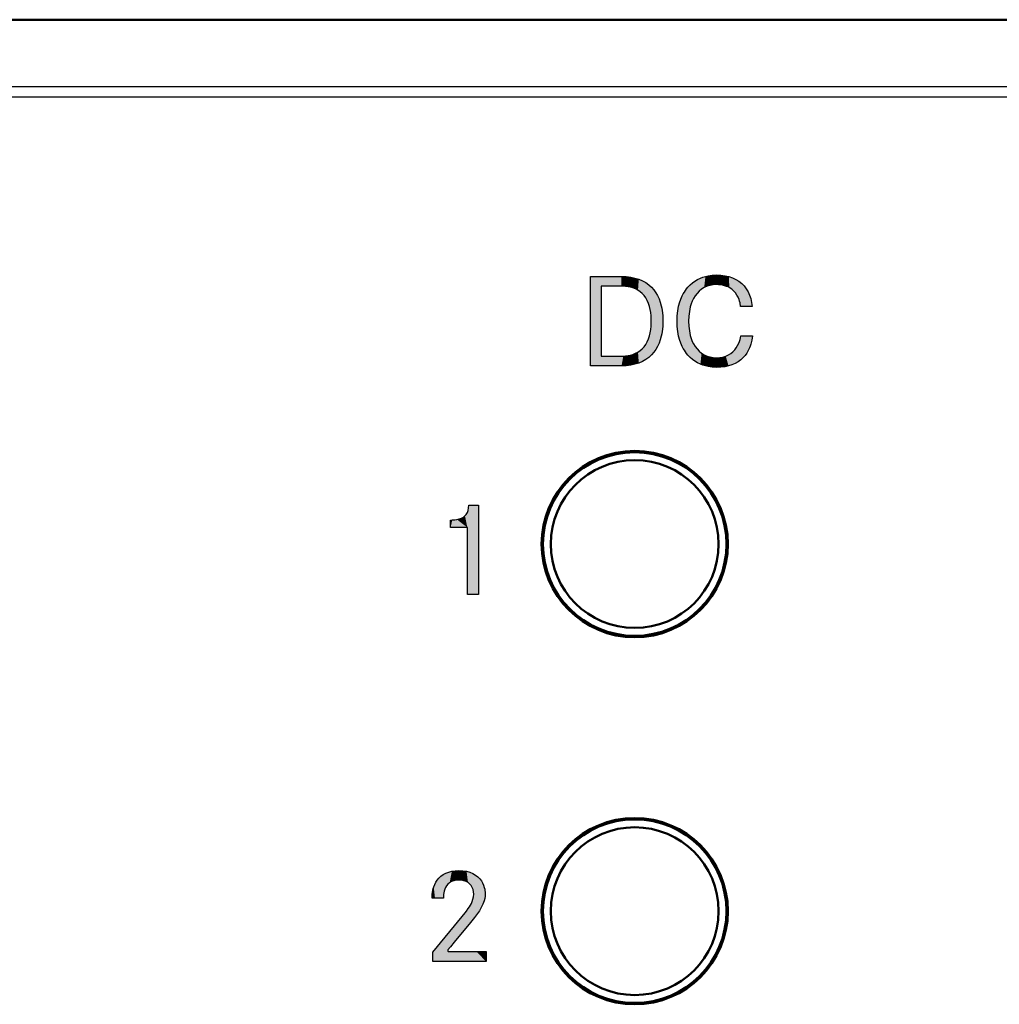
# Model space of a CAD drawing. Extents: x 0 to 594, y 0 to 420.
# Drawn here: x 222 to 240, y 367 to 386 of the extents above; entities that cross this region are included whole.
import ezdxf

# ---------------------------------------------------------------- set-up
doc = ezdxf.new("R2010")
doc.units = 0

msp = doc.modelspace()

# ---------------------------------------------------------------- linework, layer by layer
at = {"color": 7, "lineweight": 50}
msp.add_line((60.888657, 386.102234), (266.988647, 386.102234), dxfattribs=at)
at = {"color": 7, "lineweight": 25}
for p, q in [((60.888657, 384.826538), (266.988647, 384.826538)), ((60.888657, 384.629578), (266.988647, 384.629578)), ((232.592804, 381.205322), (233.187775, 381.205322)), ((233.180206, 381.020874), (232.801575, 381.020874)), ((232.801575, 381.020874), (232.801575, 379.685547)), ((233.187775, 379.501038), (232.592804, 379.501038)), ((230.458588, 376.847473), (230.458588, 375.143188)), ((230.249817, 375.143188), (230.249817, 376.417694)), ((230.458588, 375.143188), (230.249817, 375.143188)), ((229.589386, 368.143433), (229.589386, 368.320679)), ((230.603973, 368.143433), (229.589386, 368.143433))]:
    msp.add_line(p, q, dxfattribs=at)
for points in [[(232.592804, 379.501038), (232.592804, 380.763428), (232.592804, 381.051575), (232.592804, 381.14682), (232.592804, 381.186615), (232.592804, 381.198486), (232.592804, 381.203613), (232.592804, 381.205322)], [(233.187775, 381.205322), (233.278259, 381.201965), (233.363251, 381.191925), (233.44278, 381.175385), (233.516815, 381.152466), (233.585327, 381.123383), (233.648346, 381.088196), (233.705872, 381.047119), (233.757874, 381.000275), (233.804352, 380.947815), (233.841431, 380.895935), (233.874054, 380.839722), (233.902191, 380.779297), (233.925842, 380.714783), (233.945007, 380.64624), (233.954681, 380.60144), (233.962616, 380.555176), (233.973175, 380.458191), (233.976715, 380.355591)], [(234.245422, 380.35321), (234.248932, 380.453918), (234.259338, 380.549255), (234.276398, 380.63916), (234.299866, 380.723358), (234.329529, 380.801758), (234.346619, 380.838745), (234.365173, 380.874207), (234.385162, 380.908112), (234.406555, 380.940491), (234.429352, 380.971252), (234.453461, 381.000488), (234.494812, 381.043823), (234.539429, 381.082947), (234.587219, 381.117798), (234.638031, 381.148254), (234.691772, 381.174255), (234.738708, 381.192444), (234.787506, 381.207458), (234.838135, 381.219177), (234.877258, 381.22583), (234.917328, 381.230591), (235.000244, 381.234436)], [(235.000244, 381.234436), (235.083313, 381.230927), (235.161774, 381.220459), (235.235413, 381.203308), (235.304047, 381.179688), (235.367523, 381.149811), (235.425659, 381.113892), (235.478302, 381.072083), (235.525238, 381.024719), (235.566315, 380.971954), (235.601349, 380.914001), (235.630157, 380.851105), (235.652588, 380.783447), (235.668427, 380.711304), (235.677551, 380.634827)], [(233.755524, 380.355225), (233.754608, 380.406097), (233.75177, 380.455261), (233.745056, 380.518036), (233.734894, 380.577576), (233.721313, 380.633789), (233.701813, 380.692932), (233.677856, 380.74762), (233.649384, 380.797729), (233.616302, 380.843109), (233.582001, 380.880371), (233.543793, 380.913452), (233.501617, 380.942322), (233.455444, 380.966858), (233.405243, 380.986908), (233.36026, 381.000153), (233.312439, 381.010193), (233.261719, 381.016968), (233.221802, 381.019836), (233.180206, 381.020874)], [(235.000244, 381.049988), (234.93576, 381.046387), (234.874725, 381.035828), (234.817322, 381.018402), (234.763641, 380.994324), (234.713928, 380.963745), (234.668243, 380.92688), (234.626831, 380.883911), (234.589783, 380.834961), (234.561615, 380.788422), (234.536896, 380.737732), (234.515717, 380.683044), (234.498169, 380.624451), (234.488556, 380.583252), (234.480591, 380.540405), (234.469879, 380.449921), (234.466248, 380.35321)], [(235.459137, 380.634827), (235.447723, 380.701294), (235.439362, 380.733398), (235.429199, 380.764648), (235.410553, 380.809601), (235.387695, 380.851898), (235.360565, 380.891174), (235.329041, 380.927002), (235.288757, 380.962372), (235.242859, 380.992493), (235.217743, 381.005432), (235.191162, 381.016846), (235.153442, 381.029602), (235.113068, 381.039429), (235.070007, 381.046112), (235.035889, 381.049011), (235.000244, 381.049988)], [(235.677551, 380.634827), (235.675842, 380.634827), (235.580902, 380.634827), (235.506165, 380.634827), (235.477814, 380.634827), (235.465302, 380.634827), (235.461426, 380.634827), (235.459137, 380.634827)], [(233.180206, 379.685547), (233.221802, 379.686462), (233.261719, 379.689331), (233.312439, 379.696136), (233.36026, 379.706238), (233.405243, 379.719666), (233.455444, 379.739929), (233.501617, 379.764709), (233.543793, 379.793915), (233.582001, 379.827362), (233.616302, 379.86499), (233.649384, 379.910797), (233.677856, 379.961304), (233.701813, 380.016388), (233.721313, 380.075867), (233.734894, 380.132385), (233.745056, 380.192139), (233.75177, 380.255066), (233.754608, 380.304291), (233.755524, 380.355225)], [(233.976715, 380.355591), (233.973175, 380.25293), (233.962616, 380.155823), (233.954681, 380.109406), (233.945007, 380.064453), (233.925842, 379.995667), (233.902191, 379.930847), (233.874054, 379.870056), (233.841431, 379.813507), (233.804352, 379.76123), (233.757874, 379.708344), (233.705872, 379.661072), (233.648346, 379.619568), (233.585327, 379.584045), (233.516815, 379.554596), (233.44278, 379.531403), (233.363251, 379.514648), (233.278259, 379.504486), (233.187775, 379.501038)], [(235.000244, 379.471924), (234.917328, 379.475769), (234.877258, 379.48056), (234.838135, 379.487213), (234.787506, 379.498962), (234.738708, 379.513947), (234.691772, 379.532166), (234.638031, 379.558167), (234.587219, 379.588623), (234.539429, 379.623444), (234.494812, 379.662598), (234.453461, 379.705933), (234.429352, 379.735107), (234.406555, 379.76593), (234.385162, 379.798279), (234.365173, 379.832214), (234.346619, 379.867676), (234.329529, 379.904633), (234.299866, 379.983032), (234.276398, 380.067261), (234.259338, 380.157104), (234.248932, 380.252502), (234.245422, 380.35321)], [(234.466248, 380.35321), (234.469879, 380.25647), (234.480591, 380.165985), (234.488556, 380.123138), (234.498169, 380.08197), (234.515717, 380.023376), (234.536896, 379.968658), (234.561615, 379.917969), (234.589783, 379.871429), (234.626831, 379.822479), (234.668243, 379.77948), (234.713928, 379.742615), (234.763641, 379.712067), (234.817322, 379.687988), (234.874725, 379.670593), (234.93576, 379.659973), (235.000244, 379.656433)], [(235.000244, 379.656433), (235.062592, 379.65979), (235.120911, 379.669678), (235.17511, 379.685852), (235.225128, 379.70813), (235.270844, 379.736206), (235.312195, 379.769897), (235.345612, 379.80481), (235.375366, 379.843872), (235.401398, 379.886963), (235.423645, 379.933899), (235.43631, 379.967163), (235.447266, 380.002014), (235.456512, 380.038452), (235.463959, 380.076385)], [(235.684784, 380.076385), (235.671906, 379.993652), (235.652313, 379.915955), (235.640015, 379.879059), (235.626038, 379.843506), (235.601959, 379.792847), (235.574158, 379.745422), (235.542603, 379.701416), (235.507355, 379.660828), (235.461517, 379.618103), (235.410645, 379.580444), (235.354767, 379.548065), (235.293823, 379.521179), (235.227905, 379.499908), (235.157013, 379.484497), (235.081116, 379.475098), (235.000244, 379.471924)], [(235.463959, 380.076385), (235.464874, 380.076385), (235.684784, 380.076385)], [(232.801575, 379.685547), (232.803131, 379.685547), (233.180206, 379.685547)], [(229.970764, 376.563416), (230.011078, 376.566833), (230.048737, 376.572144), (230.094757, 376.582336), (230.135803, 376.596558), (230.171783, 376.615295), (230.202576, 376.638977), (230.228058, 376.668091), (230.248077, 376.703003), (230.262543, 376.744263), (230.271301, 376.792267), (230.274261, 376.847473)], [(230.274261, 376.847473), (230.410706, 376.847473), (230.441864, 376.847473), (230.452179, 376.847473), (230.456512, 376.847473), (230.458588, 376.847473)], [(229.929413, 376.561005), (229.959961, 376.562805), (229.966919, 376.563202), (229.969269, 376.563354), (229.970764, 376.563416)], [(229.929413, 376.417694), (229.929413, 376.523773), (229.929413, 376.547974), (229.929413, 376.55603), (229.929413, 376.559692), (229.929413, 376.561005)], [(230.249817, 376.417694), (230.248474, 376.417694), (229.929413, 376.417694)], [(229.574921, 369.350098), (229.578491, 369.427246), (229.583099, 369.464935), (229.5896, 369.501312), (229.597534, 369.534546), (229.607117, 369.566528), (229.625244, 369.613159), (229.647339, 369.656494), (229.673462, 369.696381), (229.703552, 369.732697), (229.742828, 369.769623), (229.787292, 369.801483), (229.836945, 369.828033), (229.891785, 369.84906), (229.951752, 369.864349), (230.016876, 369.873657), (230.087128, 369.876831)], [(230.087128, 369.876831), (230.16333, 369.872986), (230.233032, 369.861877), (230.296295, 369.844025), (230.35321, 369.820068), (230.403778, 369.790527), (230.44809, 369.756012), (230.486176, 369.717102), (230.514465, 369.679901), (230.538055, 369.640167), (230.557037, 369.598297), (230.571381, 369.554626), (230.5784, 369.524841), (230.583405, 369.494568), (230.586426, 369.463715), (230.587433, 369.432587)], [(230.087189, 369.694763), (230.035614, 369.691589), (229.9888, 369.68219), (229.946869, 369.666656), (229.90979, 369.645142), (229.877655, 369.617798), (229.850494, 369.584686), (229.832397, 369.554169), (229.817535, 369.520142), (229.805908, 369.482635), (229.79953, 369.453186), (229.794891, 369.421997), (229.791931, 369.386993), (229.790924, 369.350098)], [(230.368652, 369.425354), (230.365417, 369.471832), (230.355927, 369.514893), (230.340424, 369.554199), (230.319183, 369.589386), (230.292511, 369.620117), (230.260681, 369.646057), (230.223969, 369.66684), (230.182617, 369.682129), (230.136932, 369.691528), (230.087189, 369.694763)], [(229.790924, 369.350098), (229.630981, 369.350098), (229.594482, 369.350098), (229.582397, 369.350098), (229.577332, 369.350098), (229.574921, 369.350098)], [(230.150238, 369.002808), (230.204651, 369.069611), (230.229919, 369.102325), (230.264862, 369.150726), (230.287048, 369.184479), (230.307037, 369.218048), (230.324615, 369.251526), (230.339508, 369.285034), (230.355347, 369.331299), (230.365234, 369.377991), (230.368652, 369.425354)], [(230.587433, 369.432587), (230.585022, 369.387543), (230.578064, 369.343109), (230.566986, 369.299316), (230.556213, 369.266907), (230.543549, 369.234863), (230.513214, 369.172028), (230.477417, 369.110962), (230.423645, 369.03241), (230.385468, 368.982025), (230.308014, 368.886353)], [(229.589386, 368.320679), (229.591644, 368.323456), (230.150238, 369.002808)], [(230.308014, 368.886353), (229.997009, 368.510529), (229.925995, 368.424744), (229.902527, 368.396362), (229.8927, 368.384521), (229.889771, 368.380981), (229.888062, 368.378906)], [(229.888062, 368.378906), (229.878052, 368.365295), (229.875092, 368.359863), (229.873596, 368.35141), (229.876129, 368.341583), (229.883789, 368.333252), (229.889893, 368.330872), (229.897705, 368.330322)], [(229.897705, 368.330322), (230.420776, 368.330322), (230.540192, 368.330322), (230.579651, 368.330322), (230.596161, 368.330322), (230.601105, 368.330322), (230.603973, 368.330322)], [(230.603973, 368.330322), (230.603973, 368.191956), (230.603973, 368.1604), (230.603973, 368.149902), (230.603973, 368.145538), (230.603973, 368.143433)]]:
    msp.add_lwpolyline(points, dxfattribs=at)
at = {"color": 7, "lineweight": 50}
for centre, radius in [((233.43866, 376.102234), 1.776204), ((233.43866, 376.102234), 1.75), ((233.43866, 376.102234), 1.6), ((233.43866, 369.102234), 1.776204), ((233.43866, 369.102234), 1.75), ((233.43866, 369.102234), 1.6)]:
    msp.add_circle(centre, radius, dxfattribs=at)
at = {"color": 250, "lineweight": 5}
for points in [[(232.801575, 381.020874), (232.592804, 380.763428), (233.187775, 381.205322), (232.592804, 381.051575)], [(233.187775, 381.205322), (232.592804, 381.051575), (232.592804, 381.186615), (232.592804, 381.14682)], [(233.187775, 381.205322), (232.592804, 381.186615), (232.592804, 381.203613), (232.592804, 381.198486)], [(233.187775, 381.205322), (232.592804, 381.203613), (232.592804, 381.205322)], [(232.801575, 381.020874), (233.187775, 381.205322), (233.180206, 381.020874)], [(233.221802, 381.019836), (233.180206, 381.020874), (233.278259, 381.201965), (233.187775, 381.205322)], [(233.221802, 381.019836), (233.278259, 381.201965), (233.261719, 381.016968)], [(233.312439, 381.010193), (233.261719, 381.016968), (233.363251, 381.191925), (233.278259, 381.201965)], [(233.312439, 381.010193), (233.363251, 381.191925), (233.36026, 381.000153)], [(233.36026, 381.000153), (233.363251, 381.191925), (233.405243, 380.986908), (233.44278, 381.175385)], [(233.405243, 380.986908), (233.44278, 381.175385), (233.455444, 380.966858), (233.516815, 381.152466)], [(234.691772, 381.174255), (234.668243, 380.92688), (234.638031, 381.148254), (234.626831, 380.883911)], [(234.738708, 381.192444), (234.713928, 380.963745), (234.691772, 381.174255), (234.668243, 380.92688)], [(234.787506, 381.207458), (234.763641, 380.994324), (234.738708, 381.192444), (234.713928, 380.963745)], [(234.838135, 381.219177), (234.817322, 381.018402), (234.787506, 381.207458), (234.763641, 380.994324)], [(234.877258, 381.22583), (234.874725, 381.035828), (234.838135, 381.219177), (234.817322, 381.018402)], [(234.93576, 381.046387), (234.874725, 381.035828), (234.917328, 381.230591), (234.877258, 381.22583)], [(234.93576, 381.046387), (234.917328, 381.230591), (235.000244, 381.049988), (235.000244, 381.234436)], [(235.083313, 381.230927), (235.000244, 381.049988), (235.000244, 381.234436)], [(235.083313, 381.230927), (235.070007, 381.046112), (235.000244, 381.049988), (235.035889, 381.049011)], [(235.083313, 381.230927), (235.161774, 381.220459), (235.070007, 381.046112), (235.113068, 381.039429)], [(235.161774, 381.220459), (235.153442, 381.029602), (235.113068, 381.039429)], [(235.235413, 381.203308), (235.191162, 381.016846), (235.161774, 381.220459), (235.153442, 381.029602)], [(235.242859, 380.992493), (235.217743, 381.005432), (235.235413, 381.203308), (235.191162, 381.016846)], [(235.304047, 381.179688), (235.288757, 380.962372), (235.235413, 381.203308), (235.242859, 380.992493)], [(235.304047, 381.179688), (235.367523, 381.149811), (235.288757, 380.962372), (235.329041, 380.927002)], [(232.801575, 381.020874), (232.801575, 379.685547), (232.592804, 380.763428), (232.592804, 379.501038)], [(233.455444, 380.966858), (233.516815, 381.152466), (233.501617, 380.942322)], [(233.543793, 380.913452), (233.501617, 380.942322), (233.585327, 381.123383), (233.516815, 381.152466)], [(233.543793, 380.913452), (233.585327, 381.123383), (233.582001, 380.880371)], [(233.616302, 380.843109), (233.582001, 380.880371), (233.648346, 381.088196), (233.585327, 381.123383)], [(233.616302, 380.843109), (233.648346, 381.088196), (233.649384, 380.797729)], [(233.705872, 381.047119), (233.677856, 380.74762), (233.648346, 381.088196), (233.649384, 380.797729)], [(233.705872, 381.047119), (233.721313, 380.633789), (233.677856, 380.74762), (233.701813, 380.692932)], [(233.757874, 381.000275), (233.721313, 380.633789), (233.705872, 381.047119)], [(233.757874, 381.000275), (233.745056, 380.518036), (233.721313, 380.633789), (233.734894, 380.577576)], [(233.757874, 381.000275), (233.754608, 380.406097), (233.745056, 380.518036), (233.75177, 380.455261)], [(233.757874, 381.000275), (233.755524, 380.355225), (233.754608, 380.406097)], [(233.804352, 380.947815), (233.757874, 379.708344), (233.757874, 381.000275), (233.755524, 380.355225)], [(234.385162, 379.798279), (234.406555, 380.940491), (234.406555, 379.76593), (234.429352, 380.971252)], [(234.406555, 379.76593), (234.429352, 380.971252), (234.429352, 379.735107), (234.453461, 381.000488)], [(234.429352, 379.735107), (234.453461, 381.000488), (234.453461, 379.705933)], [(234.494812, 381.043823), (234.469879, 380.449921), (234.453461, 381.000488), (234.466248, 380.35321)], [(234.453461, 381.000488), (234.466248, 380.35321), (234.453461, 379.705933), (234.469879, 380.25647)], [(234.488556, 380.583252), (234.480591, 380.540405), (234.494812, 381.043823), (234.469879, 380.449921)], [(234.498169, 380.624451), (234.488556, 380.583252), (234.539429, 381.082947), (234.494812, 381.043823)], [(234.498169, 380.624451), (234.539429, 381.082947), (234.515717, 380.683044)], [(234.539429, 381.082947), (234.536896, 380.737732), (234.515717, 380.683044)], [(234.587219, 381.117798), (234.561615, 380.788422), (234.539429, 381.082947), (234.536896, 380.737732)], [(234.638031, 381.148254), (234.589783, 380.834961), (234.587219, 381.117798), (234.561615, 380.788422)], [(234.638031, 381.148254), (234.626831, 380.883911), (234.589783, 380.834961)], [(235.367523, 381.149811), (235.360565, 380.891174), (235.329041, 380.927002)], [(235.425659, 381.113892), (235.387695, 380.851898), (235.367523, 381.149811), (235.360565, 380.891174)], [(235.429199, 380.764648), (235.410553, 380.809601), (235.425659, 381.113892), (235.387695, 380.851898)], [(235.478302, 381.072083), (235.429199, 380.764648), (235.425659, 381.113892)], [(235.478302, 381.072083), (235.447723, 380.701294), (235.429199, 380.764648), (235.439362, 380.733398)], [(235.478302, 381.072083), (235.461426, 380.634827), (235.447723, 380.701294), (235.459137, 380.634827)], [(235.478302, 381.072083), (235.477814, 380.634827), (235.461426, 380.634827), (235.465302, 380.634827)], [(235.477814, 380.634827), (235.478302, 381.072083), (235.506165, 380.634827), (235.525238, 381.024719)], [(235.506165, 380.634827), (235.525238, 381.024719), (235.580902, 380.634827), (235.566315, 380.971954)], [(235.580902, 380.634827), (235.566315, 380.971954), (235.601349, 380.914001)], [(233.841431, 380.895935), (233.804352, 379.76123), (233.804352, 380.947815), (233.757874, 379.708344)], [(233.874054, 380.839722), (233.841431, 379.813507), (233.841431, 380.895935), (233.804352, 379.76123)], [(233.902191, 380.779297), (233.874054, 379.870056), (233.874054, 380.839722), (233.841431, 379.813507)], [(234.276398, 380.067261), (234.299866, 380.723358), (234.299866, 379.983032), (234.329529, 380.801758)], [(234.299866, 379.983032), (234.329529, 380.801758), (234.329529, 379.904633), (234.346619, 380.838745)], [(234.329529, 379.904633), (234.346619, 380.838745), (234.346619, 379.867676), (234.365173, 380.874207)], [(234.346619, 379.867676), (234.365173, 380.874207), (234.365173, 379.832214), (234.385162, 380.908112)], [(234.365173, 379.832214), (234.385162, 380.908112), (234.385162, 379.798279), (234.406555, 380.940491)], [(235.675842, 380.634827), (235.580902, 380.634827), (235.630157, 380.851105), (235.601349, 380.914001)], [(235.675842, 380.634827), (235.630157, 380.851105), (235.668427, 380.711304), (235.652588, 380.783447)], [(233.925842, 380.714783), (233.902191, 379.930847), (233.902191, 380.779297), (233.874054, 379.870056)], [(233.945007, 380.64624), (233.925842, 379.995667), (233.925842, 380.714783), (233.902191, 379.930847)], [(233.954681, 380.60144), (233.945007, 380.064453), (233.945007, 380.64624), (233.925842, 379.995667)], [(233.962616, 380.555176), (233.954681, 380.109406), (233.954681, 380.60144), (233.945007, 380.064453)], [(234.248932, 380.252502), (234.259338, 380.549255), (234.259338, 380.157104), (234.276398, 380.63916)], [(234.259338, 380.157104), (234.276398, 380.63916), (234.276398, 380.067261), (234.299866, 380.723358)], [(235.675842, 380.634827), (235.668427, 380.711304), (235.677551, 380.634827)], [(233.973175, 380.458191), (233.962616, 380.155823), (233.962616, 380.555176), (233.954681, 380.109406)], [(233.976715, 380.355591), (233.973175, 380.25293), (233.973175, 380.458191), (233.962616, 380.155823)], [(234.245422, 380.35321), (234.248932, 380.453918), (234.248932, 380.252502), (234.259338, 380.549255)], [(233.757874, 379.708344), (233.734894, 380.132385), (233.75177, 380.255066), (233.745056, 380.192139)], [(233.757874, 379.708344), (233.75177, 380.255066), (233.755524, 380.355225), (233.754608, 380.304291)], [(234.453461, 379.705933), (234.469879, 380.25647), (234.494812, 379.662598), (234.480591, 380.165985)], [(233.705872, 379.661072), (233.677856, 379.961304), (233.721313, 380.075867), (233.701813, 380.016388)], [(233.757874, 379.708344), (233.705872, 379.661072), (233.734894, 380.132385), (233.721313, 380.075867)], [(234.480591, 380.165985), (234.488556, 380.123138), (234.494812, 379.662598), (234.498169, 380.08197)], [(234.494812, 379.662598), (234.498169, 380.08197), (234.539429, 379.623444), (234.515717, 380.023376)], [(235.447266, 380.002014), (235.456512, 380.038452), (235.461517, 379.618103), (235.463959, 380.076385)], [(235.461517, 379.618103), (235.463959, 380.076385), (235.507355, 379.660828), (235.464874, 380.076385)], [(235.684784, 380.076385), (235.542603, 379.701416), (235.464874, 380.076385), (235.507355, 379.660828)], [(235.684784, 380.076385), (235.601959, 379.792847), (235.542603, 379.701416), (235.574158, 379.745422)], [(235.684784, 380.076385), (235.640015, 379.879059), (235.601959, 379.792847), (235.626038, 379.843506)], [(235.684784, 380.076385), (235.671906, 379.993652), (235.640015, 379.879059), (235.652313, 379.915955)], [(233.543793, 379.793915), (233.582001, 379.827362), (233.585327, 379.584045), (233.616302, 379.86499)], [(233.585327, 379.584045), (233.616302, 379.86499), (233.648346, 379.619568), (233.649384, 379.910797)], [(233.705872, 379.661072), (233.648346, 379.619568), (233.677856, 379.961304), (233.649384, 379.910797)], [(234.515717, 380.023376), (234.536896, 379.968658), (234.539429, 379.623444), (234.561615, 379.917969)], [(234.539429, 379.623444), (234.561615, 379.917969), (234.587219, 379.588623), (234.589783, 379.871429)], [(234.587219, 379.588623), (234.589783, 379.871429), (234.638031, 379.558167)], [(234.589783, 379.871429), (234.626831, 379.822479), (234.638031, 379.558167), (234.668243, 379.77948)], [(235.354767, 379.548065), (235.345612, 379.80481), (235.410645, 379.580444), (235.375366, 379.843872)], [(235.375366, 379.843872), (235.401398, 379.886963), (235.410645, 379.580444), (235.423645, 379.933899)], [(235.410645, 379.580444), (235.423645, 379.933899), (235.461517, 379.618103), (235.43631, 379.967163)], [(235.461517, 379.618103), (235.43631, 379.967163), (235.447266, 380.002014)], [(233.187775, 379.501038), (232.592804, 379.501038), (232.803131, 379.685547), (232.801575, 379.685547)], [(233.187775, 379.501038), (232.803131, 379.685547), (233.221802, 379.686462), (233.180206, 379.685547)], [(233.278259, 379.504486), (233.187775, 379.501038), (233.261719, 379.689331), (233.221802, 379.686462)], [(233.278259, 379.504486), (233.261719, 379.689331), (233.363251, 379.514648), (233.312439, 379.696136)], [(233.312439, 379.696136), (233.36026, 379.706238), (233.363251, 379.514648), (233.405243, 379.719666)], [(233.363251, 379.514648), (233.405243, 379.719666), (233.44278, 379.531403), (233.455444, 379.739929)], [(233.516815, 379.554596), (233.44278, 379.531403), (233.501617, 379.764709), (233.455444, 379.739929)], [(233.516815, 379.554596), (233.501617, 379.764709), (233.585327, 379.584045), (233.543793, 379.793915)], [(234.638031, 379.558167), (234.668243, 379.77948), (234.691772, 379.532166), (234.713928, 379.742615)], [(234.691772, 379.532166), (234.713928, 379.742615), (234.738708, 379.513947), (234.763641, 379.712067)], [(234.738708, 379.513947), (234.763641, 379.712067), (234.787506, 379.498962), (234.817322, 379.687988)], [(234.787506, 379.498962), (234.817322, 379.687988), (234.838135, 379.487213), (234.874725, 379.670593)], [(234.838135, 379.487213), (234.874725, 379.670593), (234.877258, 379.48056), (234.93576, 379.659973)], [(234.877258, 379.48056), (234.93576, 379.659973), (234.917328, 379.475769), (235.000244, 379.471924)], [(234.93576, 379.659973), (235.000244, 379.656433), (235.000244, 379.471924), (235.062592, 379.65979)], [(235.000244, 379.471924), (235.062592, 379.65979), (235.081116, 379.475098), (235.120911, 379.669678)], [(235.081116, 379.475098), (235.120911, 379.669678), (235.157013, 379.484497), (235.17511, 379.685852)], [(235.157013, 379.484497), (235.17511, 379.685852), (235.227905, 379.499908)], [(235.17511, 379.685852), (235.225128, 379.70813), (235.227905, 379.499908), (235.270844, 379.736206)], [(235.227905, 379.499908), (235.270844, 379.736206), (235.293823, 379.521179), (235.312195, 379.769897)], [(235.354767, 379.548065), (235.293823, 379.521179), (235.345612, 379.80481), (235.312195, 379.769897)], [(230.458588, 375.143188), (230.271301, 376.792267), (230.410706, 376.847473), (230.274261, 376.847473)], [(230.458588, 375.143188), (230.410706, 376.847473), (230.452179, 376.847473), (230.441864, 376.847473)], [(230.458588, 375.143188), (230.452179, 376.847473), (230.458588, 376.847473), (230.456512, 376.847473)], [(230.248474, 376.417694), (230.202576, 376.638977), (230.228058, 376.668091)], [(230.228058, 376.668091), (230.248077, 376.703003), (230.248474, 376.417694), (230.262543, 376.744263)], [(230.248474, 376.417694), (230.262543, 376.744263), (230.249817, 376.417694), (230.249817, 375.143188)], [(230.458588, 375.143188), (230.249817, 375.143188), (230.271301, 376.792267), (230.262543, 376.744263)], [(230.248474, 376.417694), (229.929413, 376.417694), (229.966919, 376.563202), (229.959961, 376.562805)], [(229.959961, 376.562805), (229.929413, 376.417694), (229.929413, 376.547974), (229.929413, 376.523773)], [(229.959961, 376.562805), (229.929413, 376.547974), (229.929413, 376.559692), (229.929413, 376.55603)], [(229.959961, 376.562805), (229.929413, 376.559692), (229.929413, 376.561005)], [(230.248474, 376.417694), (229.966919, 376.563202), (229.970764, 376.563416), (229.969269, 376.563354)], [(230.248474, 376.417694), (229.970764, 376.563416), (230.048737, 376.572144), (230.011078, 376.566833)], [(230.248474, 376.417694), (230.048737, 376.572144), (230.135803, 376.596558), (230.094757, 376.582336)], [(230.248474, 376.417694), (230.135803, 376.596558), (230.202576, 376.638977), (230.171783, 376.615295)], [(229.790924, 369.350098), (229.673462, 369.696381), (229.703552, 369.732697)], [(229.703552, 369.732697), (229.742828, 369.769623), (229.790924, 369.350098), (229.787292, 369.801483)], [(229.836945, 369.828033), (229.79953, 369.453186), (229.787292, 369.801483), (229.794891, 369.421997)], [(229.790924, 369.350098), (229.787292, 369.801483), (229.791931, 369.386993), (229.794891, 369.421997)], [(229.836945, 369.828033), (229.817535, 369.520142), (229.79953, 369.453186), (229.805908, 369.482635)], [(229.836945, 369.828033), (229.850494, 369.584686), (229.817535, 369.520142), (229.832397, 369.554169)], [(229.891785, 369.84906), (229.877655, 369.617798), (229.836945, 369.828033), (229.850494, 369.584686)], [(229.891785, 369.84906), (229.951752, 369.864349), (229.877655, 369.617798), (229.90979, 369.645142)], [(229.951752, 369.864349), (229.946869, 369.666656), (229.90979, 369.645142)], [(230.016876, 369.873657), (229.9888, 369.68219), (229.951752, 369.864349), (229.946869, 369.666656)], [(230.087128, 369.876831), (230.035614, 369.691589), (230.016876, 369.873657), (229.9888, 369.68219)], [(230.16333, 369.872986), (230.087189, 369.694763), (230.087128, 369.876831), (230.035614, 369.691589)], [(230.16333, 369.872986), (230.136932, 369.691528), (230.087189, 369.694763)], [(230.233032, 369.861877), (230.182617, 369.682129), (230.16333, 369.872986), (230.136932, 369.691528)], [(230.260681, 369.646057), (230.223969, 369.66684), (230.233032, 369.861877), (230.182617, 369.682129)], [(230.296295, 369.844025), (230.292511, 369.620117), (230.233032, 369.861877), (230.260681, 369.646057)], [(230.296295, 369.844025), (230.35321, 369.820068), (230.292511, 369.620117), (230.319183, 369.589386)], [(230.35321, 369.820068), (230.340424, 369.554199), (230.319183, 369.589386)], [(230.403778, 369.790527), (230.355927, 369.514893), (230.35321, 369.820068), (230.340424, 369.554199)], [(230.368652, 369.425354), (230.365417, 369.471832), (230.403778, 369.790527), (230.355927, 369.514893)], [(230.365234, 369.377991), (230.368652, 369.425354), (230.385468, 368.982025), (230.403778, 369.790527)], [(230.385468, 368.982025), (230.403778, 369.790527), (230.423645, 369.03241), (230.44809, 369.756012)], [(230.423645, 369.03241), (230.44809, 369.756012), (230.477417, 369.110962), (230.486176, 369.717102)], [(230.477417, 369.110962), (230.486176, 369.717102), (230.513214, 369.172028), (230.514465, 369.679901)], [(229.583099, 369.464935), (229.5896, 369.501312), (229.594482, 369.350098), (229.597534, 369.534546)], [(229.594482, 369.350098), (229.597534, 369.534546), (229.630981, 369.350098), (229.607117, 369.566528)], [(229.607117, 369.566528), (229.625244, 369.613159), (229.630981, 369.350098), (229.647339, 369.656494)], [(229.630981, 369.350098), (229.647339, 369.656494), (229.790924, 369.350098), (229.673462, 369.696381)], [(230.513214, 369.172028), (230.514465, 369.679901), (230.543549, 369.234863), (230.538055, 369.640167)], [(230.543549, 369.234863), (230.538055, 369.640167), (230.557037, 369.598297)], [(230.557037, 369.598297), (230.556213, 369.266907), (230.543549, 369.234863)], [(230.571381, 369.554626), (230.566986, 369.299316), (230.557037, 369.598297), (230.556213, 369.266907)], [(230.5784, 369.524841), (230.578064, 369.343109), (230.571381, 369.554626), (230.566986, 369.299316)], [(230.585022, 369.387543), (230.578064, 369.343109), (230.583405, 369.494568), (230.5784, 369.524841)], [(229.578491, 369.427246), (229.577332, 369.350098), (229.574921, 369.350098)], [(229.582397, 369.350098), (229.577332, 369.350098), (229.583099, 369.464935), (229.578491, 369.427246)], [(229.582397, 369.350098), (229.583099, 369.464935), (229.594482, 369.350098)], [(230.385468, 368.982025), (230.339508, 369.285034), (230.365234, 369.377991), (230.355347, 369.331299)], [(230.585022, 369.387543), (230.583405, 369.494568), (230.587433, 369.432587), (230.586426, 369.463715)], [(230.308014, 368.886353), (230.204651, 369.069611), (230.264862, 369.150726), (230.229919, 369.102325)], [(230.308014, 368.886353), (230.264862, 369.150726), (230.307037, 369.218048), (230.287048, 369.184479)], [(230.308014, 368.886353), (230.307037, 369.218048), (230.324615, 369.251526)], [(230.385468, 368.982025), (230.308014, 368.886353), (230.339508, 369.285034), (230.324615, 369.251526)], [(229.591644, 368.323456), (230.150238, 369.002808), (229.873596, 368.35141), (229.875092, 368.359863)], [(230.150238, 369.002808), (229.878052, 368.365295), (229.875092, 368.359863)], [(230.150238, 369.002808), (229.889771, 368.380981), (229.878052, 368.365295), (229.888062, 368.378906)], [(230.150238, 369.002808), (229.902527, 368.396362), (229.889771, 368.380981), (229.8927, 368.384521)], [(230.150238, 369.002808), (229.997009, 368.510529), (229.902527, 368.396362), (229.925995, 368.424744)], [(230.308014, 368.886353), (229.997009, 368.510529), (230.204651, 369.069611), (230.150238, 369.002808)], [(230.603973, 368.143433), (229.589386, 368.143433), (229.889893, 368.330872), (229.591644, 368.323456)], [(229.591644, 368.323456), (229.589386, 368.143433), (229.589386, 368.320679)], [(229.591644, 368.323456), (229.873596, 368.35141), (229.883789, 368.333252), (229.876129, 368.341583)], [(229.591644, 368.323456), (229.883789, 368.333252), (229.889893, 368.330872)], [(230.603973, 368.143433), (229.889893, 368.330872), (230.420776, 368.330322), (229.897705, 368.330322)], [(230.603973, 368.143433), (230.420776, 368.330322), (230.579651, 368.330322), (230.540192, 368.330322)], [(230.603973, 368.143433), (230.579651, 368.330322), (230.601105, 368.330322), (230.596161, 368.330322)], [(230.603973, 368.143433), (230.601105, 368.330322), (230.603973, 368.191956), (230.603973, 368.330322)], [(230.603973, 368.143433), (230.603973, 368.191956), (230.603973, 368.149902), (230.603973, 368.1604)], [(230.603973, 368.143433), (230.603973, 368.149902), (230.603973, 368.145538)]]:
    msp.add_solid(points, dxfattribs=at)

doc.saveas('drawing.dxf')
